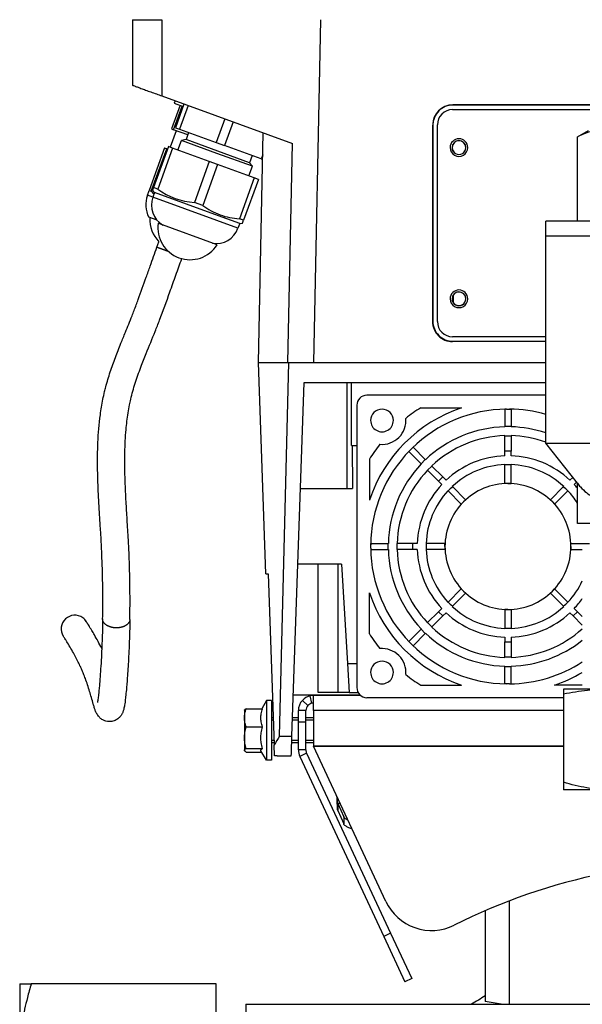
# Model space of a CAD drawing. Extents: x 0 to 594, y 0 to 420.
# Drawn here: x 355 to 373, y 294 to 326 of the extents above; entities that cross this region are included whole.
import ezdxf

# ---------------------------------------------------------------- set-up
doc = ezdxf.new("R2010")
doc.units = 0
doc.layers.add('1', color=3, linetype='CONTINUOUS')

# ---------------------------------------------------------------- blocks, each defined once
blk = doc.blocks.new('B', base_point=(290.9559, -10.8948))
at = {"layer": '1', "color": 0, "linetype": 'CONTINUOUS'}
for p, q in [((358.4617, 326.4928), (358.4617, 324.3261)), ((359.4355, 326.4928), (359.4355, 323.9717)), ((364.4681, 315.1594), (364.6956, 326.4928)), ((359.4355, 323.9717), (363.7533, 322.4001)), ((360.0416, 323.6624), (359.7566, 322.8793)), ((359.8238, 322.8548), (360.1089, 323.6379)), ((359.8763, 323.8112), (359.8478, 323.7329)), ((359.8478, 323.7329), (360.14, 323.6266)), ((360.1685, 323.7049), (359.8835, 322.9218)), ((360.3059, 323.6549), (360.0208, 322.8718)), ((374.0262, 323.6751), (369.0601, 323.6751)), ((374.0262, 323.6695), (369.0657, 323.6695)), ((369.0545, 323.5201), (374.0262, 323.5201)), ((361.519, 323.2133), (361.234, 322.4303)), ((361.7937, 323.1134), (361.5087, 322.3303)), ((368.3933, 323.0093), (368.3888, 316.515)), ((368.3995, 323.0032), (368.3994, 316.5257)), ((368.5488, 316.5145), (368.5488, 323.0145)), ((359.9132, 322.8223), (359.7137, 322.2742)), ((359.7566, 322.8793), (359.8238, 322.8548)), ((360.2935, 322.6839), (359.8238, 322.8548)), ((359.8835, 322.9218), (360.0208, 322.8718)), ((360.0208, 322.8718), (361.234, 322.4303)), ((360.322, 322.7622), (360.2365, 322.5273)), ((362.6344, 315.1594), (362.7868, 322.7519)), ((373.1804, 322.6164), (373.5512, 322.8304)), ((373.1804, 319.8304), (373.1804, 322.6164)), ((359.6555, 322.2953), (359.1633, 320.9431)), ((359.7928, 322.2454), (359.6555, 322.2953)), ((359.9687, 322.1813), (360.0849, 322.5005)), ((360.2365, 322.5273), (360.0849, 322.5005)), ((361.2595, 322.073), (360.0849, 322.5005)), ((362.3352, 321.7634), (360.2365, 322.5273)), ((361.234, 322.4303), (361.5087, 322.3303)), ((362.7218, 321.8887), (361.5087, 322.3303)), ((363.608, 315.1594), (363.7533, 322.4001)), ((359.5286, 322.2529), (359.0156, 320.8433)), ((359.0828, 320.8188), (359.5958, 322.2284)), ((359.7928, 322.2454), (359.3007, 320.8931)), ((359.5286, 322.2529), (359.5958, 322.2284)), ((359.627, 322.217), (359.5958, 322.2284)), ((361.006, 321.8038), (359.7928, 322.2454)), ((362.4341, 321.6455), (361.2595, 322.073)), ((362.4207, 321.9984), (362.3352, 321.7634)), ((362.7722, 322.0272), (362.7218, 321.8887)), ((361.006, 321.8038), (360.5138, 320.4516)), ((361.2807, 321.7038), (360.7885, 320.3516)), ((361.2807, 321.7038), (361.006, 321.8038)), ((362.4938, 321.2623), (361.2807, 321.7038)), ((362.3179, 321.3263), (362.4341, 321.6455)), ((362.3352, 321.7634), (362.4341, 321.6455)), ((362.7218, 321.8887), (362.7691, 321.8715)), ((362.4938, 321.2623), (362.0017, 319.9101)), ((362.6312, 321.2123), (362.139, 319.8601)), ((362.6312, 321.2123), (362.4938, 321.2623)), ((359.1353, 320.6224), (358.9586, 320.6867)), ((359.0156, 320.8433), (359.0828, 320.8188)), ((359.0828, 320.8188), (359.1729, 320.7258)), ((359.1633, 320.9431), (359.1304, 320.8527)), ((359.1923, 320.779), (359.1304, 320.8527)), ((359.1923, 320.779), (359.1353, 320.6224)), ((359.3007, 320.8931), (359.1633, 320.9431)), ((361.3066, 320.0095), (359.1923, 320.779)), ((361.2496, 319.8528), (359.1353, 320.6224)), ((360.7885, 320.3516), (360.5138, 320.4516)), ((362.0113, 319.7529), (361.3066, 320.0095)), ((359.2774, 319.8612), (359.0046, 319.9605)), ((359.337, 319.7508), (359.3094, 319.7609)), ((361.2671, 319.0483), (359.337, 319.7508)), ((361.9543, 319.5963), (361.2496, 319.8528)), ((362.0113, 319.7529), (361.9543, 319.5963)), ((362.139, 319.8601), (362.0017, 319.9101)), ((362.0113, 319.7529), (362.1061, 319.7696)), ((362.1061, 319.7696), (362.139, 319.8601)), ((376.78, 319.8304), (372.1345, 319.8304)), ((372.1345, 319.3304), (372.1345, 319.8304)), ((359.2756, 318.975), (359.3391, 319.1495)), ((376.7494, 319.3304), (372.1345, 319.3304)), ((372.1345, 312.4971), (372.1345, 319.3304)), ((360.0031, 318.6215), (360, 318.6227)), ((369.0821, 317.13), (369.0821, 317.3988)), ((368.3888, 316.515), (368.3994, 316.5257)), ((372.1345, 316.0088), (369.0545, 316.0088)), ((369.0546, 315.8483), (369.0657, 315.8594)), ((372.1345, 315.8483), (369.0546, 315.8483)), ((369.0657, 315.8594), (372.1345, 315.8594)), ((362.8784, 308.172), (362.6344, 315.1594)), ((363.329, 302.8028), (363.6317, 315.1594)), ((363.6317, 315.1594), (372.1345, 315.1595)), ((363.7402, 302.8028), (364.1484, 314.4928)), ((364.1484, 314.4928), (372.1345, 314.4928)), ((365.551, 314.4928), (365.551, 310.9928)), ((365.7111, 312.4094), (365.7111, 314.4928)), ((372.1345, 314.0761), (366.2177, 314.0761)), ((365.8844, 313.7428), (365.8844, 304.4094)), ((367.9976, 313.6595), (369.35, 313.6595)), ((370.8319, 313.6175), (370.7844, 313.6167)), ((370.7844, 313.6167), (370.7844, 313.0442)), ((370.8319, 313.6178), (370.9368, 313.6178)), ((370.9368, 313.6175), (370.9844, 313.6167)), ((370.9844, 313.6167), (370.9844, 313.0442)), ((370.7844, 313.0332), (370.7844, 313.0442)), ((370.9844, 313.0442), (370.7844, 313.0442)), ((370.9844, 313.0332), (370.9844, 313.0442)), ((370.7844, 312.2247), (370.7844, 312.7363)), ((370.7844, 312.7363), (370.9844, 312.7363)), ((370.9844, 312.7363), (370.9844, 312.2247)), ((365.7111, 312.4094), (365.8844, 312.4094)), ((365.7348, 312.4094), (365.7366, 310.9928)), ((367.636, 312.2503), (367.603, 312.2161)), ((368.0078, 311.8112), (367.603, 312.2161)), ((367.6358, 312.2505), (367.71, 312.3247)), ((367.7102, 312.3244), (367.7444, 312.3575)), ((368.1492, 311.9527), (367.7444, 312.3575)), ((370.7844, 312.0745), (370.7844, 312.2247)), ((370.9844, 312.2247), (370.7844, 312.2247)), ((370.9844, 312.0744), (370.9844, 312.2247)), ((372.1345, 312.4971), (375.65, 312.4971)), ((373.1804, 311.1638), (372.1345, 312.4971)), ((366.301, 311.9629), (366.301, 310.6104)), ((368.1492, 311.9527), (368.0078, 311.8112)), ((368.157, 311.9449), (368.1492, 311.9527)), ((368.0156, 311.8035), (368.0078, 311.8112)), ((368.2255, 311.5936), (368.3669, 311.735)), ((368.2255, 311.5936), (368.5872, 311.2318)), ((368.3669, 311.735), (368.7287, 311.3732)), ((370.7844, 311.7826), (370.7844, 311.7743)), ((370.7844, 311.1595), (370.7844, 311.7743)), ((370.9844, 311.7826), (370.9844, 311.7743)), ((370.9844, 311.1595), (370.9844, 311.7743)), ((368.7287, 311.3732), (368.5872, 311.2318)), ((368.6935, 311.1255), (368.5872, 311.2318)), ((368.8349, 311.267), (368.7287, 311.3732)), ((372.9338, 311.267), (373.0266, 311.3598)), ((364.0262, 310.9928), (365.551, 310.9928)), ((365.551, 310.9928), (365.7366, 310.9928)), ((368.8999, 310.9192), (368.9058, 310.9133)), ((369.3405, 310.4785), (368.9058, 310.9133)), ((369.0413, 311.0606), (369.0472, 311.0547)), ((369.4819, 310.62), (369.0472, 311.0547)), ((370.8844, 311.1595), (370.7844, 311.1595)), ((370.8844, 311.1595), (370.9844, 311.1595)), ((372.2868, 310.62), (372.7215, 311.0547)), ((372.4282, 310.4785), (372.863, 310.9133)), ((372.7274, 311.0606), (372.7215, 311.0547)), ((372.8688, 310.9192), (372.863, 310.9133)), ((373.0752, 311.1255), (373.151, 311.2013)), ((373.1804, 309.8304), (373.1804, 311.1638)), ((369.4112, 310.5493), (369.4819, 310.62)), ((372.3575, 310.5493), (372.2868, 310.62)), ((369.4112, 310.5493), (369.3405, 310.4785)), ((372.3575, 310.5493), (372.4282, 310.4785)), ((374.607, 309.8304), (373.1804, 309.8304)), ((366.3427, 309.1286), (366.3427, 309.0237)), ((366.343, 309.1286), (366.3438, 309.1761)), ((366.343, 309.0237), (366.3438, 308.9761)), ((366.3438, 309.1761), (366.9163, 309.1761)), ((366.3438, 308.9761), (366.9163, 308.9761)), ((366.9273, 309.1761), (366.9163, 309.1761)), ((366.9163, 308.9761), (366.9163, 309.1761)), ((366.9273, 308.9761), (366.9163, 308.9761)), ((367.2228, 309.0761), (367.2242, 309.1761)), ((367.2242, 308.9761), (367.2228, 309.0761)), ((367.7358, 309.1761), (367.2242, 309.1761)), ((367.7358, 308.9761), (367.2242, 308.9761)), ((367.886, 309.1761), (367.7358, 309.1761)), ((367.7358, 308.9761), (367.7358, 309.1761)), ((367.886, 308.9761), (367.7358, 308.9761)), ((368.1779, 309.1761), (368.1862, 309.1761)), ((368.1779, 308.9761), (368.1862, 308.9761)), ((368.1844, 309.0761), (368.1862, 309.1761)), ((368.1862, 308.9761), (368.1844, 309.0761)), ((368.801, 309.1761), (368.1862, 309.1761)), ((368.801, 308.9761), (368.1862, 308.9761)), ((368.801, 309.0761), (368.801, 309.1761)), ((368.801, 309.0761), (368.801, 308.9761)), ((372.9677, 309.0761), (372.9677, 309.1761)), ((372.9677, 309.1761), (373.5825, 309.1761)), ((372.9677, 309.0761), (372.9677, 308.9761)), ((372.9677, 308.9761), (373.3429, 308.9761)), ((365.3744, 308.4928), (363.9389, 308.4928)), ((364.6011, 304.2428), (364.6011, 308.4928)), ((365.2677, 304.2428), (365.2677, 308.4928)), ((365.3744, 308.4928), (365.5754, 305.2079)), ((362.8784, 308.172), (362.9561, 308.1685)), ((362.9561, 308.1685), (363.1535, 302.5146)), ((369.3405, 307.6737), (368.9058, 307.239)), ((369.4112, 307.603), (369.3405, 307.6737)), ((372.3575, 307.603), (372.4282, 307.6737)), ((372.4282, 307.6737), (372.863, 307.239)), ((366.301, 306.1894), (366.301, 307.5418)), ((369.4819, 307.5323), (369.0472, 307.0975)), ((369.4112, 307.603), (369.4819, 307.5323)), ((372.3575, 307.603), (372.2868, 307.5323)), ((372.2868, 307.5323), (372.7215, 307.0975)), ((368.6935, 307.0267), (368.5873, 306.9204)), ((368.8999, 307.2331), (368.9058, 307.239)), ((369.0413, 307.0916), (369.0472, 307.0975)), ((370.8844, 306.9928), (370.7844, 306.9928)), ((370.7844, 306.9928), (370.7844, 306.378)), ((370.8844, 306.9928), (370.9844, 306.9928)), ((370.9844, 306.9928), (370.9844, 306.378)), ((372.7274, 307.0916), (372.7215, 307.0975)), ((372.8689, 307.2331), (372.863, 307.239)), ((373.0752, 307.0267), (373.1815, 306.9204)), ((368.5873, 306.9204), (368.2255, 306.5587)), ((368.3669, 306.4173), (368.7287, 306.779)), ((368.5873, 306.9204), (368.7287, 306.779)), ((368.8349, 306.8853), (368.7287, 306.779)), ((372.9338, 306.8853), (373.0401, 306.779)), ((373.0401, 306.779), (373.1815, 306.9204)), ((373.3429, 306.4762), (373.0401, 306.779)), ((373.1815, 306.9204), (373.3429, 306.759)), ((367.603, 305.9361), (368.0078, 306.341)), ((368.0156, 306.3488), (368.0078, 306.341)), ((368.0078, 306.341), (368.1492, 306.1996)), ((368.3669, 306.4173), (368.2255, 306.5587)), ((370.7844, 306.3696), (370.7844, 306.378)), ((370.9844, 306.3696), (370.9844, 306.378)), ((356.2014, 306.0733), (356.2007, 306.0745)), ((367.7444, 305.7947), (368.1492, 306.1996)), ((368.157, 306.2073), (368.1492, 306.1996)), ((370.7844, 306.0778), (370.7844, 305.9275)), ((370.9844, 306.0778), (370.9844, 305.9275)), ((367.636, 305.902), (367.603, 305.9362)), ((367.6358, 305.9018), (367.71, 305.8276)), ((367.7102, 305.8278), (367.7444, 305.7947)), ((370.7844, 305.4159), (370.7844, 305.9275)), ((370.7844, 305.9275), (370.9844, 305.9275)), ((370.9844, 305.9275), (370.9844, 305.4159)), ((370.9844, 305.4159), (370.7844, 305.4159)), ((365.5754, 305.2079), (365.6344, 304.2428)), ((365.5754, 305.2079), (365.8844, 305.2079)), ((370.7844, 305.1191), (370.7844, 305.1081)), ((370.7844, 304.5355), (370.7844, 305.1081)), ((370.7844, 305.1081), (370.9844, 305.1081)), ((370.9844, 305.1191), (370.9844, 305.1081)), ((370.9844, 304.5355), (370.9844, 305.1081)), ((367.9976, 304.4928), (369.35, 304.4928)), ((370.8319, 304.5348), (370.7844, 304.5356)), ((370.9368, 304.5345), (370.8319, 304.5345)), ((370.9368, 304.5348), (370.9844, 304.5356)), ((373.3429, 304.4928), (372.4187, 304.4928)), ((365.9972, 304.1594), (363.7876, 304.1594)), ((364.3971, 303.8929), (364.3432, 304.137)), ((366.01, 304.1488), (364.451, 304.1488)), ((364.451, 303.6488), (364.451, 304.1488)), ((365.2677, 304.2428), (364.6011, 304.2428)), ((365.6344, 304.2428), (365.2677, 304.2428)), ((365.6344, 304.2428), (365.929, 304.2428)), ((372.7179, 304.0761), (366.2177, 304.0761)), ((374.28, 304.3638), (372.7179, 304.3638)), ((372.7179, 304.3638), (372.7179, 304.2038)), ((372.7179, 304.2038), (372.7179, 301.2841)), ((362.8935, 303.9794), (362.7396, 303.7129)), ((362.8935, 303.9794), (362.8935, 302.0127)), ((363.0677, 303.9794), (362.8935, 303.9794)), ((363.0677, 303.9794), (363.0677, 302.0127)), ((363.0678, 303.9794), (363.0678, 303.4127)), ((364.0841, 303.9884), (364.2676, 303.8186)), ((362.1677, 303.6627), (362.1722, 303.6704)), ((362.1677, 303.6627), (362.1677, 303.4121)), ((362.1677, 303.4121), (362.1677, 302.753)), ((362.2273, 303.7129), (362.7702, 303.7129)), ((363.1222, 303.4127), (363.0677, 303.4127)), ((363.951, 303.4127), (363.7615, 303.4127)), ((363.951, 303.2776), (363.951, 303.6488)), ((364.201, 303.6488), (363.951, 303.6488)), ((364.201, 303.2776), (364.201, 303.6488)), ((364.451, 303.4127), (364.201, 303.4127)), ((372.7179, 303.6488), (364.451, 303.6488)), ((364.451, 303.6488), (364.451, 302.4821)), ((362.2273, 303.1114), (362.7702, 303.1114)), ((363.125, 303.331), (363.0677, 303.331)), ((363.951, 303.331), (363.7587, 303.331)), ((363.951, 302.3488), (363.951, 303.2776)), ((363.951, 303.2776), (364.201, 303.2776)), ((364.451, 303.331), (364.201, 303.331)), ((364.201, 302.3488), (364.201, 303.2776)), ((362.1677, 302.753), (362.1677, 302.3369)), ((363.329, 302.8028), (363.7402, 302.8028)), ((363.1484, 302.6611), (363.0677, 302.6611)), ((363.1513, 302.5794), (363.0677, 302.5794)), ((363.0678, 302.5794), (363.0678, 302.0127)), ((363.166, 302.1595), (363.1535, 302.5146)), ((363.951, 302.5794), (363.7324, 302.5794)), ((363.951, 302.6611), (363.7352, 302.6611)), ((364.451, 302.6611), (364.201, 302.6611)), ((364.451, 302.5794), (364.201, 302.5794)), ((364.451, 302.4821), (372.7179, 302.4821)), ((364.451, 302.4821), (364.4515, 302.4777)), ((364.4515, 302.4777), (372.7179, 302.4777)), ((366.8463, 297.3424), (364.4515, 302.4777)), ((362.1677, 302.3369), (362.1677, 302.3294)), ((362.1677, 302.3294), (362.1722, 302.3217)), ((362.2273, 302.3946), (362.7702, 302.3946)), ((362.2273, 302.2792), (362.7396, 302.2792)), ((362.8935, 302.0127), (362.7151, 302.3217)), ((363.2541, 302.1594), (363.166, 302.1595)), ((363.2541, 302.1594), (363.7177, 302.1594)), ((364.201, 302.3488), (363.951, 302.3488)), ((364.2245, 302.2431), (363.9979, 302.1375)), ((363.9979, 302.1375), (366.7746, 296.1827)), ((364.2245, 302.2431), (367.0012, 296.2883)), ((363.0677, 302.0127), (362.8935, 302.0127)), ((372.7179, 301.2841), (372.7179, 301.0304)), ((374.28, 301.0304), (372.7179, 301.0304)), ((365.3365, 300.5799), (365.2532, 300.5799)), ((365.2532, 300.5799), (365.4531, 300.1403)), ((365.2532, 300.5799), (365.2532, 300.3421)), ((365.2532, 300.3421), (365.4531, 299.9025)), ((365.4531, 300.1403), (365.4531, 299.9025)), ((370.9288, 297.3586), (370.9288, 293.9388)), ((370.1345, 297.0363), (370.1345, 294.0304)), ((367.0012, 296.2883), (366.7746, 296.1827)), ((367.0012, 296.2883), (367.6994, 294.791)), ((366.7746, 296.1827), (367.4729, 294.6854)), ((367.6994, 294.791), (367.4729, 294.6854)), ((354.7345, 294.6138), (354.7345, 292.2462)), ((354.7345, 294.6138), (355.1191, 294.6138)), ((361.2345, 294.6138), (355.1191, 294.6138)), ((361.2345, 289.8787), (361.2345, 294.6138)), ((370.6544, 293.9388), (370.1345, 294.0304)), ((362.2179, 293.9388), (362.2179, 286.5304)), ((362.2179, 293.9388), (385.1762, 293.9388))]:
    blk.add_line(p, q, dxfattribs=at)
for centre, radius, start, end in [((369.0598, 323.0087), 0.6664, 89.97374, 179.94578), ((369.0655, 323.0034), 0.6661, 89.9854, 180.01428), ((369.0545, 323.0145), 0.5057, 90.00003, 180.00003), ((369.2628, 322.2645), 0.2917, 0.00003, 180.00003), ((369.2628, 322.2645), 0.2292, 359.99984, 179.99984), ((369.2628, 322.2645), 0.225, 359.99984, 179.99984), ((369.2628, 322.2645), 0.2917, 180.00003, 0.00003), ((369.2628, 322.2645), 0.2292, 179.99984, 359.99984), ((369.2628, 322.2645), 0.225, 179.99984, 359.99984), ((359.8116, 320.3762), 0.9077, 160.00003, 207.25879), ((360.6313, 322.6617), 2.2132, 233.04296, 266.95701), ((359.8513, 320.3614), 0.7621, 159.97554, 239.63566), ((362.1799, 322.2322), 2.3394, 233.5031, 249.53966), ((362.1446, 322.2451), 2.3394, 250.46049, 266.49705), ((360.0828, 319.8783), 1.0412, 176.2579, 224.41939), ((360.3686, 319.6249), 1.0679, 172.68665, 249.9938), ((361.2381, 319.8567), 0.7621, 260.3644, 340.02452), ((360.3684, 319.6251), 1.0679, 250.01537, 327.31146), ((369.2628, 317.2645), 0.2917, 0.00003, 180.00003), ((369.2628, 317.2645), 0.2292, 359.99984, 179.99984), ((369.2628, 317.2644), 0.2252, 0.00699, 143.36373), ((369.2628, 317.2645), 0.2917, 180.00003, 0.00003), ((369.2628, 317.2645), 0.2292, 179.99984, 359.99984), ((369.2628, 317.2645), 0.225, 143.4414, 216.55866), ((369.2628, 317.2644), 0.2252, 216.63626, 0.0055), ((369.0545, 316.514), 0.6658, 179.91681, 270.00241), ((369.0655, 316.5255), 0.6661, 179.9854, 270.01428), ((369.0545, 316.5145), 0.5057, 180.00003, 270.00003), ((366.2177, 313.7428), 0.3333, 90.00003, 180.00003), ((370.8844, 309.0761), 4.8333, 108.50866, 161.4914), ((366.7177, 313.2428), 0.375, 0.00003, 180.00003), ((370.8844, 309.0761), 5.4167, 122.20426, 128.58047), ((370.8844, 309.0761), 4.5417, 90.66182, 134.33825), ((370.8844, 309.0761), 4.5417, 74.02214, 89.33825), ((366.7177, 313.2428), 0.375, 180.00003, 0.00003), ((366.7177, 313.2428), 0.7917, 265.09268, 4.90739), ((370.8844, 309.0761), 3.9583, 91.44766, 133.55241), ((370.8844, 309.0761), 3.9583, 71.58898, 88.55241), ((370.8844, 309.0761), 3.6667, 91.56284, 133.43723), ((370.8844, 309.0761), 3.6667, 70.06496, 88.43723), ((370.8844, 309.0761), 5.4167, 141.4196, 147.7958), ((370.8844, 309.0761), 4.5417, 135.66182, 179.33825), ((370.8844, 309.0761), 3, 91.91025, 133.08982), ((370.8844, 309.0761), 3, 46.91025, 88.08982), ((370.8844, 309.0761), 3.9583, 136.44766, 178.55241), ((370.8844, 309.0761), 3.6667, 136.56284, 178.43723), ((370.8844, 309.0761), 2.7083, 92.11605, 132.88401), ((370.8844, 309.0761), 2.7, 87.87748, 92.12258), ((370.8844, 309.0761), 2.7083, 47.11605, 87.88401), ((370.8844, 309.0761), 3, 136.91025, 178.08982), ((370.8844, 309.0761), 2.7083, 137.11605, 177.88401), ((370.8844, 309.0761), 2.7, 132.87748, 137.12258), ((370.8844, 309.0761), 2.0833, 90.00003, 135.00003), ((370.8844, 309.0761), 2.0833, 45.00003, 90.00003), ((370.8844, 309.0761), 2.7, 42.87748, 47.12258), ((370.8844, 309.0761), 2.7083, 32.02905, 42.88401), ((370.8844, 309.0761), 3, 40.0613, 43.08982), ((370.8844, 309.0761), 2.0833, 135.00003, 180.00003), ((370.8844, 309.0761), 2.0833, 0.00003, 45.00003), ((370.8844, 309.0761), 4.5417, 180.66182, 224.33825), ((370.8844, 309.0761), 3.9583, 181.44766, 223.55241), ((370.8844, 309.0761), 3.6667, 181.56284, 223.43723), ((370.8844, 309.0761), 3, 181.91025, 223.08982), ((370.8844, 309.0761), 2.7083, 182.11605, 222.88401), ((370.8844, 309.0761), 2.0833, 180.00003, 225.00003), ((370.8844, 309.0761), 2.0833, 315.00003, 0.00003), ((370.8844, 309.0761), 2.7083, 317.11605, 335.1968), ((370.8844, 309.0761), 4.8333, 198.50866, 251.4914), ((370.8844, 309.0761), 2.0833, 225.00003, 270.00003), ((370.8844, 309.0761), 2.0833, 270.00003, 315.00003), ((370.8844, 309.0761), 3, 316.91025, 325.03479), ((370.8844, 309.0761), 2.7, 222.87748, 227.12258), ((370.8844, 309.0761), 2.7083, 227.11605, 267.88401), ((370.8844, 309.0761), 2.7083, 272.11605, 312.88401), ((370.8844, 309.0761), 2.7, 312.87748, 317.12258), ((356.5575, 306.3523), 0.45, 54.31103, 212.29671), ((356.5574, 306.3522), 0.4501, 32.29593, 54.30798), ((370.8844, 309.0761), 3, 226.91025, 268.08982), ((370.8844, 309.0761), 3, 271.91025, 313.08982), ((370.8844, 309.0761), 3.6667, 226.56284, 268.43723), ((370.8844, 309.0761), 2.7, 267.87748, 272.12258), ((370.8844, 309.0761), 3.6667, 271.56284, 312.10566), ((370.8844, 309.0761), 5.4167, 212.20426, 218.58047), ((370.8844, 309.0761), 3.9583, 226.44766, 268.55241), ((366.7177, 304.9095), 0.7917, 355.09268, 94.90739), ((370.8844, 309.0761), 4.5417, 225.66182, 269.33825), ((370.8844, 309.0761), 3.9583, 271.44766, 308.39612), ((366.7177, 304.9095), 0.375, 0.00003, 180.00003), ((370.8844, 309.0761), 4.5417, 270.66182, 302.77361), ((366.7177, 304.9095), 0.375, 180.00003, 0.00003), ((370.8844, 309.0761), 5.4167, 231.4196, 237.7958), ((370.8844, 309.0761), 4.8333, 288.50866, 300.57428), ((366.2177, 304.4094), 0.3333, 180.00003, 270.00003), ((364.451, 303.6488), 0.5, 102.45642, 137.21778), ((364.451, 303.6488), 0.5, 90.00003, 102.45687), ((364.451, 303.6488), 0.5, 137.21748, 179.99983), ((364.451, 303.6488), 0.2499, 137.2117, 180.00539), ((364.4526, 303.646), 0.253, 102.66929, 137.00473), ((364.451, 303.6488), 0.25, 90.00003, 102.45687), ((366.5365, 300.6524), 3.8616, 146.15995, 151.16832), ((364.4569, 302.3501), 0.5059, 180.14703, 204.85303), ((364.454, 302.3494), 0.2529, 180.14703, 204.85304), ((368.3568, 298.0469), 1.6667, 205.00313, 296.57696), ((378.0512, 280.6971), 15.6667, 120.35267, 122.30526)]:
    blk.add_arc(centre, radius, start, end, dxfattribs=at)
blk.add_ellipse((378.0511, 278.6705), major_axis=(20, -0.0093), ratio=0.9999619, start_param=1.7717739, end_param=2.035147, dxfattribs=at)
for points, weights in [([(358.4617, 326.4928), (358.4617, 326.4928), (359.4355, 326.4928)], [1, 0.716300103948, 1]), ([(358.4617, 324.3261), (358.4617, 324.3261), (359.4355, 323.9717)], [1, 0.716300103948, 1]), ([(363.7177, 302.1594), (363.7177, 302.1594), (363.7402, 302.8028)], [1, 0.719339800339, 1])]:
    blk.add_rational_spline(points, weights, degree=2, dxfattribs=at)
for points, degree, knots in [([(373.1804, 322.6164), (373.2862, 322.6775), (373.464, 322.7607), (373.7029, 322.8201), (373.8343, 322.8304), (373.8937, 322.8304)], 3, [0, 0, 0, 0, 5.097126, 8.4846789, 11.2798578, 11.2798578, 11.2798578, 11.2798578]), ([(358.9586, 320.6867), (358.9586, 320.6867), (358.9617, 320.6953), (358.9751, 320.732), (358.9943, 320.785), (359.0079, 320.8223), (359.0156, 320.8433)], 3, [0, 0, 0, 0, 1.0781492, 2.4324608, 3.3079496, 4.2762067, 4.2762067, 4.2762067, 4.2762067]), ([(357.4783, 306.6791), (357.4804, 306.8035), (357.4851, 307.2117), (357.4822, 307.846), (357.4646, 308.513), (357.4461, 308.9591), (357.4281, 309.3048), (357.4064, 309.6726), (357.3726, 310.2099), (357.332, 310.9041), (357.3084, 311.6036), (357.3097, 312.1398), (357.3277, 312.7164), (357.3748, 313.2967), (357.4674, 313.8576), (357.5343, 314.1634), (357.6104, 314.4665), (357.7247, 314.8452), (357.8974, 315.3254), (358.0701, 315.7611), (358.2565, 316.2172), (358.4031, 316.579), (358.5429, 316.9414), (358.7023, 317.3669), (358.878, 317.857), (359.0823, 318.4346), (359.1998, 318.7669), (359.2756, 318.975)], 3, [0, 0, 0, 0, 2.9182714, 9.3275324, 13.4057864, 16.0279105, 17.77921, 19.8299392, 22.7769781, 27.5351649, 32.3435115, 35.3762202, 37.2067842, 42.7574429, 45.8858805, 47.4585664, 48.4005434, 51.5143111, 54.5765784, 57.5839457, 59.9503036, 63.4477228, 64.6106995, 66.9413512, 71.6261946, 73.9821107, 77.9699664, 77.9699664, 77.9699664, 77.9699664]), ([(359.2756, 318.975), (359.2756, 318.975), (359.2809, 318.9731), (359.2916, 318.9692), (359.3075, 318.9634), (359.3283, 318.9558), (359.3669, 318.9418), (359.4151, 318.9243), (359.471, 318.9039), (359.5326, 318.8815), (359.554, 318.8737), (359.5758, 318.8658), (359.598, 318.8577), (359.6205, 318.8495), (359.6432, 318.8412)], 9, [0.34834981, 0.34834981, 0.34834981, 0.34834981, 0.34834981, 0.34834981, 0.34834981, 0.34834981, 0.34834981, 0.34834981, 0.5, 0.5, 0.5, 0.5, 0.5, 0.57749382, 0.57749382, 0.57749382, 0.57749382, 0.57749382, 0.57749382, 0.57749382, 0.57749382, 0.57749382, 0.57749382]), ([(358.3782, 306.6643), (358.3807, 306.8172), (358.3841, 307.133), (358.3831, 307.6346), (358.3754, 308.1192), (358.3637, 308.5316), (358.3493, 308.9071), (358.3269, 309.3687), (358.2916, 309.9354), (358.2514, 310.5849), (358.2148, 311.3254), (358.2023, 312.1213), (358.2392, 312.8746), (358.3023, 313.399), (358.3619, 313.7323), (358.4134, 313.9716), (358.4742, 314.2097), (358.5815, 314.5674), (358.7301, 314.9838), (358.9557, 315.553), (359.1688, 316.0671), (359.433, 316.7443), (359.6588, 317.3654), (359.899, 318.0447), (360.0289, 318.4119), (360.0944, 318.593)], 3, [0, 0, 0, 0, 3.5550885, 7.1145257, 10.6817638, 13.3635908, 15.1515305, 17.8299194, 21.9750654, 25.4974263, 29.5688606, 35.3119752, 39.8420886, 43.1940594, 44.8516535, 45.9526277, 47.6084334, 49.2783657, 52.6741991, 55.5643552, 60.299622, 62.6929472, 68.6479693, 72.1953603, 75.6606382, 75.6606382, 75.6606382, 75.6606382]), ([(362.6344, 315.1594), (362.6344, 315.1594), (362.6768, 315.1594), (362.8961, 315.1594), (363.2529, 315.1594), (363.5179, 315.1594), (363.6317, 315.1594)], 3, [0, 0, 0, 0, 1.951957, 4.6438599, 7.3388576, 9.3962508, 9.3962508, 9.3962508, 9.3962508]), ([(373.1804, 311.1638), (373.2129, 311.1224), (373.3098, 311.006), (373.4751, 310.8462), (373.683, 310.7197), (373.9006, 310.675), (374.1181, 310.7251), (374.3292, 310.8595), (374.489, 311.0187), (374.5809, 311.1304), (374.607, 311.1638)], 3, [0, 0, 0, 0, 1.6985749, 5.0150557, 8.276592, 11.717831, 15.2483072, 18.5111033, 21.9108167, 23.2795172, 23.2795172, 23.2795172, 23.2795172]), ([(358.3782, 306.6643), (358.3759, 306.5275), (358.369, 306.2172), (358.3528, 305.7433), (358.3259, 305.191), (358.297, 304.7576), (358.2738, 304.4752), (358.2567, 304.2838), (358.2388, 304.1047), (358.2197, 303.9427), (358.2048, 303.8381), (358.1909, 303.7586), (358.1784, 303.7005), (358.1638, 303.6489), (358.1504, 303.6095), (358.1354, 303.5731), (358.1147, 303.5321), (358.0898, 303.4911), (358.0472, 303.4363), (357.9907, 303.3835), (357.9216, 303.3398), (357.8568, 303.3111), (357.7799, 303.291), (357.6885, 303.2838), (357.5937, 303.297), (357.5135, 303.3261), (357.4541, 303.3588), (357.407, 303.3932), (357.3553, 303.4412), (357.3113, 303.4977), (357.2787, 303.5531), (357.2534, 303.6062), (357.2357, 303.6511), (357.218, 303.7012), (357.1966, 303.7674), (357.161, 303.8895), (357.1126, 304.0644), (357.0493, 304.2826), (356.9832, 304.4932), (356.9143, 304.691), (356.8533, 304.8494), (356.8016, 304.9736), (356.7622, 305.0622), (356.712, 305.1697), (356.6319, 305.3319), (356.518, 305.5438), (356.3938, 305.76), (356.3044, 305.9083), (356.2466, 306.0016), (356.2165, 306.0495), (356.1918, 306.0885), (356.1792, 306.1085), (356.1771, 306.1118), (356.1771, 306.1118)], 3, [0, 0, 0, 0, 3.1802349, 7.4174296, 12.180766, 18.8510418, 21.7150771, 23.147059, 26.9660401, 30.3100425, 32.7652942, 34.3906517, 36.5688592, 37.6280855, 38.4058255, 39.3340815, 39.8638649, 40.5639706, 41.2285356, 42.1246203, 42.6387719, 43.2022324, 43.7462814, 44.4017825, 45.2094874, 45.8624122, 46.3951189, 46.9199453, 47.4898816, 48.6452138, 49.8737409, 51.2301996, 53.1111958, 54.262801, 56.2872003, 59.7811687, 65.6777291, 70.2637124, 74.9638197, 79.1259101, 82.242491, 84.3177476, 86.3909246, 87.4270447, 90.5282359, 95.6797792, 99.8116486, 104.4677519, 107.0718816, 109.1739023, 110.7514425, 113.9082479, 115.9992254, 115.9992254, 115.9992254, 115.9992254]), ([(357.4783, 306.6791), (357.4757, 306.5232), (357.4663, 306.1139), (357.4454, 305.5891), (357.4189, 305.1165), (357.3943, 304.7584), (357.3716, 304.485), (357.3538, 304.2991), (357.3377, 304.1464), (357.3237, 304.0323), (357.3126, 303.9599), (357.3066, 303.9277), (357.3038, 303.9155), (357.3033, 303.9135), (357.3033, 303.9135)], 3, [0, 0, 0, 0, 3.6605432, 9.9414384, 14.1320152, 18.1540711, 22.3601641, 25.1641546, 27.0331269, 30.7683758, 33.0525739, 34.4029452, 35.6942725, 36.3487921, 36.3487921, 36.3487921, 36.3487921]), ([(358.3782, 306.6643), (358.377, 306.5952), (358.3465, 306.5266), (358.2866, 306.4643), (358.2009, 306.4141), (358.0959, 306.3806), (357.9292, 306.3608), (357.7625, 306.3835), (357.6241, 306.4436), (357.5343, 306.5285), (357.5116, 306.5567), (357.4945, 306.5864), (357.4832, 306.6171), (357.4778, 306.6482), (357.4783, 306.6791)], 9, [0.15482393, 0.15482393, 0.15482393, 0.15482393, 0.15482393, 0.15482393, 0.15482393, 0.15482393, 0.15482393, 0.15482393, 0.5, 0.5, 0.5, 0.5, 0.5, 0.65482421, 0.65482421, 0.65482421, 0.65482421, 0.65482421, 0.65482421, 0.65482421, 0.65482421, 0.65482421, 0.65482421]), ([(357.4492, 305.7073), (357.4087, 305.7868), (357.3253, 305.9434), (357.2132, 306.1412), (357.1099, 306.3159), (357.0381, 306.4332), (356.9955, 306.5013), (356.9758, 306.5327), (356.9603, 306.5572), (356.9462, 306.5794), (356.939, 306.5909), (356.9379, 306.5927), (356.9379, 306.5927)], 3, [44.018347, 44.018347, 44.018347, 44.018347, 48.1523284, 52.3500375, 55.4935074, 59.6792548, 61.7698418, 62.8145733, 63.8589106, 65.7490001, 68.1111843, 69.6195067, 69.6195067, 69.6195067, 69.6195067]), ([(372.7179, 304.2038), (372.9821, 304.2559), (373.5018, 304.3361), (374.0244, 304.3638), (374.28, 304.3638)], 3, [0, 0, 0, 0, 6.7924114, 13.3002975, 13.3002975, 13.3002975, 13.3002975]), ([(362.1677, 303.4121), (362.1677, 303.4591), (362.1782, 303.5609), (362.2079, 303.6603), (362.2273, 303.7129)], 3, [0, 0, 0, 0, 1.083847, 2.3447701, 2.3447701, 2.3447701, 2.3447701]), ([(362.2273, 303.1114), (362.2086, 303.162), (362.1787, 303.2614), (362.1677, 303.3632), (362.1677, 303.4121)], 3, [0, 0, 0, 0, 1.2154746, 2.3447705, 2.3447705, 2.3447705, 2.3447705]), ([(362.2273, 303.7129), (362.2086, 303.7031), (362.1864, 303.6891), (362.1747, 303.6747), (362.1722, 303.6704)], 3, [0, 0, 0, 0, 1.2154746, 1.7359118, 1.7359118, 1.7359118, 1.7359118]), ([(362.7702, 303.1114), (362.7503, 303.1654), (362.7215, 303.2626), (362.7064, 303.4081), (362.7197, 303.5555), (362.7497, 303.6572), (362.7702, 303.7129)], 3, [0, 0, 0, 0, 1.295045, 2.2917152, 3.3544422, 4.6895404, 4.6895404, 4.6895404, 4.6895404]), ([(362.1677, 302.753), (362.1677, 302.809), (362.1782, 302.9303), (362.2079, 303.0488), (362.2273, 303.1114)], 3, [0, 0, 0, 0, 1.083847, 2.3447701, 2.3447701, 2.3447701, 2.3447701]), ([(362.7702, 302.3946), (362.7503, 302.4589), (362.7215, 302.5747), (362.7064, 302.7481), (362.7197, 302.9238), (362.7497, 303.0451), (362.7702, 303.1114)], 3, [0, 0, 0, 0, 1.295045, 2.2917152, 3.3544422, 4.6895404, 4.6895404, 4.6895404, 4.6895404]), ([(362.2273, 302.3946), (362.2086, 302.4549), (362.1787, 302.5733), (362.1677, 302.6946), (362.1677, 302.753)], 3, [0, 0, 0, 0, 1.2154746, 2.3447705, 2.3447705, 2.3447705, 2.3447705]), ([(362.1677, 302.3369), (362.1677, 302.3469), (362.1794, 302.3665), (362.2098, 302.3855), (362.2273, 302.3946)], 3, [0, 0, 0, 0, 1.2066558, 2.3447705, 2.3447705, 2.3447705, 2.3447705]), ([(362.2273, 302.2792), (362.2079, 302.2893), (362.1782, 302.3084), (362.1677, 302.3279), (362.1677, 302.3369)], 3, [0, 0, 0, 0, 1.2609231, 2.3447701, 2.3447701, 2.3447701, 2.3447701]), ([(362.7151, 302.3217), (362.7125, 302.3263), (362.7081, 302.3398), (362.7197, 302.3644), (362.7497, 302.3839), (362.7702, 302.3946)], 3, [1.736266, 1.736266, 1.736266, 1.736266, 2.2917152, 3.3544422, 4.6895404, 4.6895404, 4.6895404, 4.6895404]), ([(374.28, 301.0304), (374.1645, 301.0304), (373.9027, 301.0403), (373.3792, 301.104), (372.9749, 301.2038), (372.7179, 301.2841)], 3, [0, 0, 0, 0, 2.9391043, 6.6646357, 13.3687228, 13.3687228, 13.3687228, 13.3687228]), ([(365.2532, 300.3421), (365.2504, 300.3634), (365.2447, 300.4344), (365.2363, 300.6053), (365.2307, 300.7442), (365.2279, 300.8129)], 3, [0, 0, 0, 0, 1.2399652, 2.4799305, 3.7176293, 3.7176293, 3.7176293, 3.7176293]), ([(365.2532, 300.5799), (365.2504, 300.5905), (365.2447, 300.626), (365.2364, 300.7107), (365.2308, 300.779), (365.2281, 300.8124)], 3, [0, 0, 0, 0, 0.6215286, 1.2430571, 1.8461981, 1.8461981, 1.8461981, 1.8461981]), ([(365.5932, 300.0295), (365.5621, 300.0434), (365.513, 300.0707), (365.4714, 300.1087), (365.4571, 300.1315), (365.4531, 300.1403)], 3, [4.8256512, 4.8256512, 4.8256512, 4.8256512, 5.8087915, 6.6377096, 7.155743, 7.155743, 7.155743, 7.155743]), ([(365.7256, 299.7456), (365.7245, 299.7459), (365.6767, 299.7591), (365.5955, 299.7873), (365.5138, 299.8322), (365.4714, 299.871), (365.4571, 299.8937), (365.4531, 299.9025)], 3, [3.6258749, 3.6258749, 3.6258749, 3.6258749, 3.6525731, 4.7775566, 5.8087915, 6.6377096, 7.155743, 7.155743, 7.155743, 7.155743]), ([(355.1191, 294.6138), (355.0724, 294.4644), (354.9553, 294.0569), (354.8238, 293.4386), (354.7485, 292.7976), (354.7345, 292.4173), (354.7345, 292.2462)], 3, [0, 0, 0, 0, 3.8951899, 10.5823176, 15.9066539, 20.2619701, 20.2619701, 20.2619701, 20.2619701])]:
    blk.add_open_spline(points, degree=degree, knots=knots, dxfattribs=at)

msp = doc.modelspace()

# ---------------------------------------------------------------- block references
at = {"layer": '1', "color": 3, "linetype": 'CONTINUOUS'}
msp.add_blockref('B', (290.956, -10.895), dxfattribs=at)

doc.saveas('drawing.dxf')
